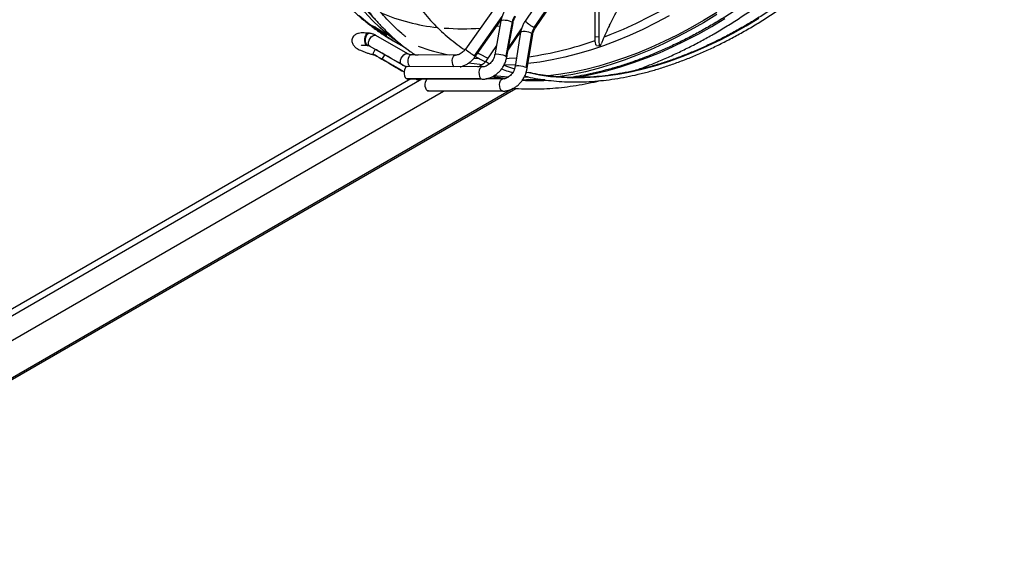
# Model space of a CAD drawing. Units: millimetres. Extents: x 5 to 416, y 3 to 291.
# Drawn here: x 233 to 244, y 39 to 45 of the extents above; entities that cross this region are included whole.
import ezdxf

# ---------------------------------------------------------------- set-up
doc = ezdxf.new("R2010")
doc.units = ezdxf.units.MM

msp = doc.modelspace()

# ---------------------------------------------------------------- linework, layer by layer
at = {"color": 7, "linetype": 'Continuous', "lineweight": 25}
for p, q in [((240.432, 48.081), (238.22, 44.949)), ((239.701, 45.094), (239.701, 45.703)), ((239.741, 45.699), (239.741, 45.09)), ((239.14, 45.621), (238.902, 45.27)), ((239.006, 45.196), (239.244, 45.547)), ((239.018, 45.192), (239.256, 45.542)), ((237.203, 45.194), (237.196, 45.183)), ((238.334, 44.868), (238.627, 45.283)), ((238.625, 45.273), (238.555, 44.885)), ((238.754, 45.259), (238.683, 44.871)), ((238.692, 44.86), (238.763, 45.248)), ((237.124, 45.13), (237.116, 45.131)), ((237.563, 44.895), (237.198, 45.106)), ((237.289, 45.137), (237.284, 45.128)), ((238.706, 44.937), (238.853, 45.152)), ((238.85, 45.142), (238.786, 44.75)), ((238.914, 44.738), (238.979, 45.129)), ((238.924, 44.727), (238.989, 45.119)), ((239.701, 45.094), (239.741, 45.09)), ((237.092, 44.995), (237.1, 44.994)), ((237.101, 44.991), (237.109, 44.991)), ((237.127, 44.985), (237.492, 44.774)), ((237.395, 45.044), (237.542, 44.959)), ((238.574, 44.991), (238.453, 44.813)), ((239.716, 44.992), (239.756, 44.987)), ((237.191, 44.948), (237.161, 44.896)), ((237.271, 44.833), (237.301, 44.885)), ((237.645, 44.885), (237.601, 44.885)), ((238.107, 44.882), (237.682, 44.885)), ((237.396, 44.761), (237.346, 44.789)), ((238.411, 44.746), (237.555, 44.752)), ((237.445, 44.732), (237.495, 44.703)), ((237.596, 44.612), (232.366, 41.592)), ((237.543, 44.615), (237.554, 44.612)), ((238.399, 44.609), (237.543, 44.615)), ((237.554, 44.612), (238.41, 44.606)), ((237.681, 44.596), (237.689, 44.611)), ((238.647, 44.61), (238.451, 44.61)), ((238.958, 44.596), (238.97, 44.603)), ((229.728, 39.267), (238.796, 44.502)), ((230.844, 40.358), (237.968, 44.471)), ((237.788, 44.475), (238.636, 44.472)), ((237.798, 44.472), (237.788, 44.475)), ((237.798, 44.472), (238.646, 44.47))]:
    msp.add_line(p, q, dxfattribs=at)
at = {"color": 8, "linetype": 'Continuous', "lineweight": 25}
for p, q in [((238.323, 44.874), (238.639, 45.321)), ((238.614, 45.212), (238.573, 45.207)), ((238.863, 45.191), (238.712, 44.967)), ((237.109, 44.991), (237.101, 44.993)), ((237.346, 44.789), (237.346, 44.789)), ((237.396, 44.761), (237.396, 44.761)), ((238.374, 44.84), (238.316, 44.844)), ((230.603, 40.502), (237.721, 44.611)), ((238.399, 44.609), (238.41, 44.606)), ((238.939, 44.602), (238.93, 44.596)), ((238.766, 44.502), (230.644, 39.813)), ((238.646, 44.47), (238.636, 44.472))]:
    msp.add_line(p, q, dxfattribs=at)
at = {"color": 7, "linetype": 'Continuous', "lineweight": 25, "flags": 128}
for points in [[(237.479, 45.005), (237.44, 45.033), (237.342, 45.109), (237.247, 45.191), (237.156, 45.279), (237.069, 45.373), (236.986, 45.473), (236.908, 45.577), (236.834, 45.688), (236.764, 45.803), (236.699, 45.924), (236.638, 46.05), (236.582, 46.18), (236.53, 46.316), (236.484, 46.456), (236.442, 46.6), (236.405, 46.749), (236.373, 46.901), (236.345, 47.058), (236.323, 47.219), (236.305, 47.383), (236.293, 47.55), (236.285, 47.721), (236.283, 47.895)], [(237.213, 45.264), (237.173, 45.304), (237.087, 45.397), (237.004, 45.496), (236.926, 45.6), (236.852, 45.71), (236.783, 45.825), (236.718, 45.945), (236.658, 46.07), (236.602, 46.2), (236.551, 46.335), (236.504, 46.474), (236.462, 46.618), (236.425, 46.766), (236.393, 46.918), (236.366, 47.074), (236.344, 47.234), (236.326, 47.397), (236.314, 47.564), (236.307, 47.734), (236.304, 47.908)], [(241.089, 45.367), (240.938, 45.275), (240.787, 45.189), (240.636, 45.109), (240.485, 45.035), (240.335, 44.967), (240.185, 44.905), (240.036, 44.849), (239.888, 44.799), (239.741, 44.756), (239.595, 44.718), (239.451, 44.687), (239.309, 44.663), (239.168, 44.645), (239.155, 44.643)], [(241.09, 45.343), (240.938, 45.251), (240.786, 45.165), (240.635, 45.084), (240.483, 45.01), (240.332, 44.941), (240.182, 44.879), (240.032, 44.823), (239.883, 44.773), (239.736, 44.729), (239.589, 44.691), (239.445, 44.66), (239.301, 44.636), (239.268, 44.631)], [(237.271, 44.833), (237.239, 44.851), (237.213, 44.867), (237.191, 44.879), (237.175, 44.888), (237.165, 44.894), (237.161, 44.896), (237.164, 44.895), (237.173, 44.89), (237.188, 44.881), (237.209, 44.869), (237.235, 44.854), (237.265, 44.836), (237.3, 44.816), (237.337, 44.795), (237.377, 44.772), (237.417, 44.748), (237.458, 44.725), (237.498, 44.702), (237.519, 44.69)], [(237.301, 44.885), (237.269, 44.903), (237.243, 44.919), (237.221, 44.931), (237.205, 44.94), (237.195, 44.946), (237.191, 44.948), (237.191, 44.948)], [(237.541, 44.746), (237.534, 44.75), (237.495, 44.773), (237.454, 44.796), (237.413, 44.82), (237.374, 44.843), (237.336, 44.865), (237.301, 44.885)], [(237.492, 44.774), (237.483, 44.785), (237.478, 44.802), (237.48, 44.823), (237.488, 44.845), (237.5, 44.866), (237.516, 44.883), (237.533, 44.894), (237.549, 44.899), (237.563, 44.895)], [(238.362, 44.907), (238.381, 44.896), (238.476, 44.846)], [(237.519, 44.69), (237.504, 44.698), (237.465, 44.721), (237.424, 44.744), (237.383, 44.768), (237.344, 44.791), (237.306, 44.813), (237.271, 44.833)], [(237.346, 44.789), (237.337, 44.795), (237.335, 44.796), (237.341, 44.793), (237.353, 44.786), (237.37, 44.776), (237.39, 44.764), (237.411, 44.752), (237.43, 44.741), (237.445, 44.732)], [(237.495, 44.703), (237.504, 44.698), (237.506, 44.697), (237.501, 44.7), (237.489, 44.707), (237.472, 44.717), (237.451, 44.729), (237.43, 44.741), (237.411, 44.752), (237.396, 44.761)], [(237.555, 44.752), (237.554, 44.752), (237.541, 44.747), (237.531, 44.734), (237.523, 44.715), (237.519, 44.691), (237.519, 44.667), (237.524, 44.645), (237.532, 44.627), (237.543, 44.615)], [(238.659, 44.767), (238.71, 44.748), (238.779, 44.726)], [(238.712, 44.63), (238.624, 44.636), (238.543, 44.644)], [(238.94, 44.629), (238.891, 44.627), (238.891, 44.627)], [(238.914, 44.688), (238.945, 44.681), (238.948, 44.681)], [(237.654, 44.611), (237.667, 44.604), (237.677, 44.599), (237.681, 44.596), (237.678, 44.598), (237.669, 44.603), (237.654, 44.611)], [(237.788, 44.475), (237.776, 44.485), (237.767, 44.503), (237.762, 44.525), (237.761, 44.549), (237.765, 44.572), (237.772, 44.592), (237.783, 44.606), (237.791, 44.61)]]:
    msp.add_lwpolyline(points, dxfattribs=at)
at = {"color": 8, "linetype": 'Continuous', "lineweight": 25, "flags": 128}
for points in [[(241.697, 46.262), (241.663, 46.233), (241.516, 46.11), (241.369, 45.992), (241.22, 45.879), (241.07, 45.771), (240.92, 45.669), (240.77, 45.572), (240.62, 45.481), (240.469, 45.395), (240.319, 45.316), (240.168, 45.242), (240.019, 45.174), (239.87, 45.112), (239.803, 45.086)], [(237.395, 45.044), (237.302, 45.101), (237.2, 45.172), (237.101, 45.248), (237.006, 45.33)], [(240.546, 45.328), (240.395, 45.248), (240.244, 45.174), (240.094, 45.106), (239.944, 45.044), (239.795, 44.988), (239.647, 44.938), (239.501, 44.895), (239.355, 44.857), (239.211, 44.826), (239.068, 44.802), (238.934, 44.784)], [(238.948, 44.681), (239.067, 44.657), (239.191, 44.639), (239.318, 44.628), (239.447, 44.623), (239.579, 44.625), (239.713, 44.632), (239.848, 44.647), (239.986, 44.667), (240.125, 44.694), (240.266, 44.727), (240.407, 44.767), (240.551, 44.813), (240.695, 44.864), (240.839, 44.922), (240.985, 44.987), (241.131, 45.057), (241.278, 45.133), (241.424, 45.214), (241.571, 45.302)], [(238.625, 45.273), (238.628, 45.277), (238.638, 45.281), (238.655, 45.282), (238.675, 45.281), (238.698, 45.278), (238.72, 45.273), (238.739, 45.266), (238.754, 45.259)], [(238.754, 45.259), (238.762, 45.253), (238.763, 45.248)], [(239.018, 45.192), (239.015, 45.192), (239.006, 45.196)], [(239.447, 44.624), (239.559, 44.642), (239.702, 44.671), (239.846, 44.706), (239.992, 44.748), (240.138, 44.796), (240.286, 44.849), (240.434, 44.909), (240.584, 44.975), (240.733, 45.048), (240.883, 45.125), (241.033, 45.209), (241.183, 45.299)], [(237.092, 44.995), (237.081, 45.005), (237.074, 45.022), (237.07, 45.044), (237.071, 45.067), (237.076, 45.089), (237.084, 45.109), (237.095, 45.123), (237.108, 45.13), (237.116, 45.131)], [(237.1, 44.994), (237.089, 45.005), (237.082, 45.023), (237.078, 45.045), (237.08, 45.07), (237.085, 45.093), (237.095, 45.112), (237.107, 45.125), (237.12, 45.13), (237.124, 45.13)], [(237.127, 44.985), (237.118, 44.995), (237.114, 45.011), (237.115, 45.03), (237.121, 45.051), (237.131, 45.071), (237.145, 45.089), (237.161, 45.102), (237.178, 45.108), (237.192, 45.108), (237.198, 45.106)], [(238.979, 45.129), (238.964, 45.136), (238.944, 45.141), (238.922, 45.146), (238.9, 45.149), (238.879, 45.15), (238.863, 45.148), (238.853, 45.145), (238.85, 45.142)], [(238.989, 45.119), (238.987, 45.123), (238.979, 45.129)], [(237.101, 44.991), (237.099, 44.992), (237.092, 44.995)], [(237.585, 44.752), (237.578, 44.76), (237.57, 44.778), (237.565, 44.8), (237.565, 44.825), (237.569, 44.848), (237.576, 44.867), (237.587, 44.88), (237.599, 44.885), (237.601, 44.885)], [(238.09, 44.748), (238.084, 44.756), (238.075, 44.774), (238.071, 44.797), (238.07, 44.821), (238.074, 44.844), (238.082, 44.864), (238.093, 44.877), (238.105, 44.882), (238.106, 44.882)], [(238.334, 44.868), (238.331, 44.869), (238.323, 44.874)], [(238.555, 44.885), (238.556, 44.887), (238.564, 44.891), (238.579, 44.894), (238.6, 44.893), (238.624, 44.89), (238.647, 44.885), (238.668, 44.878), (238.683, 44.871)], [(238.683, 44.871), (238.691, 44.864), (238.692, 44.86)], [(238.417, 44.772), (238.383, 44.775), (238.254, 44.789)], [(238.411, 44.746), (238.409, 44.746), (238.397, 44.741), (238.386, 44.728), (238.378, 44.709), (238.374, 44.685), (238.375, 44.661), (238.38, 44.639), (238.388, 44.621), (238.399, 44.609)], [(238.79, 44.772), (238.788, 44.772), (238.66, 44.767)], [(238.802, 44.847), (238.718, 44.841), (238.688, 44.839)], [(238.914, 44.738), (238.899, 44.744), (238.878, 44.75), (238.854, 44.755), (238.83, 44.757), (238.81, 44.758), (238.795, 44.756), (238.787, 44.752), (238.786, 44.75)], [(238.924, 44.727), (238.923, 44.731), (238.914, 44.738)], [(238.527, 44.634), (238.613, 44.619), (238.671, 44.611)], [(238.636, 44.472), (238.625, 44.483), (238.616, 44.501), (238.611, 44.523), (238.61, 44.547), (238.613, 44.57), (238.621, 44.59), (238.632, 44.604), (238.644, 44.61), (238.646, 44.61)]]:
    msp.add_lwpolyline(points, dxfattribs=at)
at = {"color": 8, "linetype": 'Continuous', "lineweight": 25}
for centre, radius, start, end in [((238.139, 47.461), 2.277, 247.1727, 263.9861), ((238.191, 47.943), 2.761, 265.5898, 274.1074), ((239.205, 45.586), 0.438, 226.1884, 242.9087), ((238.473, 47.135), 2.294, 249.8021, 258.9937), ((238.414, 48.655), 3.829, 277.9902, 289.6522), ((238.69, 45.487), 0.714, 228.8451, 239.0671), ((238.595, 44.945), 0.194, 222.8792, 238.1388), ((239.004, 47.41), 2.819, 267.2538, 272.9788)]:
    msp.add_arc(centre, radius, start, end, dxfattribs=at)
at = {"color": 7, "linetype": 'Continuous', "lineweight": 25}
for centre, radius, start, end in [((238.918, 45.229), 0.168, 144.6281, 169.466), ((238.562, 46.942), 2.227, 230.6007, 232.1563), ((239.145, 45.101), 0.169, 145.7436, 170.4609), ((238.689, 46.868), 2.227, 230.6007, 232.1563), ((237.113, 45.015), 0.0251, 238.4903, 239.9916), ((237.094, 44.925), 0.0685, 60.1437, 84.2344), ((237.14, 45.005), 0.0233, 238.3843, 239.9945), ((241.507, 44.316), 1.87, 157.0469, 158.2803), ((238.833, 47.594), 2.994, 270.7659, 274.184)]:
    msp.add_arc(centre, radius, start, end, dxfattribs=at)
for centre, major_axis, ratio, start_param, end_param in [((240.646, 50.708), (5.115, 4.289), 0.79563, 3.51912, 3.527078), ((240.9, 50.561), (10.981, -6.964), 0.500898, 4.691997, 4.699955), ((248.847, 43.907), (9.197, -0.539), 0.447256, 2.949837, 2.994225), ((240.646, 50.708), (10.981, -6.964), 0.500898, 4.71587, 4.723828), ((240.9, 50.561), (5.115, 4.289), 0.79563, 3.495247, 3.503205)]:
    msp.add_ellipse(centre, major_axis=major_axis, ratio=ratio, start_param=start_param, end_param=end_param, dxfattribs=at)
for points, knots in [([(237.603, 52.074), (237.603, 52.072), (237.569, 52.012), (237.507, 51.891), (237.415, 51.711), (237.327, 51.529), (237.243, 51.346), (237.162, 51.163), (237.085, 50.978), (237.012, 50.793), (236.943, 50.608), (236.878, 50.423), (236.816, 50.237), (236.759, 50.052), (236.706, 49.868), (236.658, 49.683), (236.613, 49.5), (236.573, 49.317), (236.537, 49.136), (236.505, 48.956), (236.478, 48.777), (236.455, 48.6), (236.437, 48.424), (236.423, 48.251), (236.413, 48.08), (236.408, 47.91), (236.408, 47.744), (236.412, 47.58), (236.42, 47.419), (236.433, 47.26), (236.451, 47.105), (236.473, 46.953), (236.499, 46.804), (236.53, 46.659), (236.566, 46.518), (236.605, 46.38), (236.649, 46.247), (236.697, 46.117), (236.75, 45.992), (236.807, 45.87), (236.867, 45.754), (236.932, 45.642), (237.001, 45.535), (237.074, 45.432), (237.15, 45.334), (237.231, 45.242), (237.315, 45.154), (237.403, 45.072), (237.494, 44.995), (237.574, 44.933), (237.625, 44.899), (237.643, 44.887)], [0, 0, 0, 0, 0.000385, 0.021417, 0.04245, 0.063482, 0.084516, 0.105549, 0.126583, 0.147618, 0.168653, 0.18969, 0.210727, 0.231765, 0.252804, 0.273845, 0.294886, 0.315929, 0.336973, 0.358019, 0.379066, 0.400114, 0.421164, 0.442216, 0.463268, 0.484322, 0.505377, 0.526433, 0.547489, 0.568546, 0.589603, 0.610659, 0.631713, 0.652766, 0.673815, 0.694861, 0.715902, 0.736936, 0.757963, 0.778982, 0.79999, 0.820987, 0.841971, 0.862942, 0.8839, 0.904842, 0.925771, 0.946686, 0.967589, 0.988482, 1, 1, 1, 1]), ([(237.538, 45.09), (237.523, 45.102), (237.478, 45.139), (237.406, 45.206), (237.323, 45.29), (237.244, 45.379), (237.168, 45.473), (237.096, 45.573), (237.028, 45.677), (236.964, 45.785), (236.904, 45.898), (236.848, 46.016), (236.797, 46.138), (236.749, 46.264), (236.705, 46.394), (236.666, 46.529), (236.631, 46.667), (236.6, 46.809), (236.574, 46.954), (236.552, 47.103), (236.534, 47.255), (236.521, 47.411), (236.512, 47.569), (236.508, 47.73), (236.508, 47.894), (236.513, 48.061), (236.521, 48.229), (236.535, 48.4), (236.553, 48.573), (236.575, 48.748), (236.601, 48.925), (236.632, 49.103), (236.668, 49.283), (236.707, 49.463), (236.751, 49.645), (236.799, 49.827), (236.851, 50.01), (236.907, 50.194), (236.968, 50.377), (237.032, 50.561), (237.101, 50.745), (237.173, 50.928), (237.249, 51.111), (237.329, 51.293), (237.412, 51.475), (237.499, 51.655), (237.59, 51.835), (237.654, 51.958), (237.688, 52.02), (237.69, 52.024)], [0, 0, 0, 0, 0.011096, 0.033181, 0.055254, 0.077314, 0.099358, 0.121387, 0.143399, 0.165397, 0.18738, 0.209349, 0.231307, 0.253254, 0.275193, 0.297123, 0.319048, 0.340968, 0.362883, 0.384796, 0.406707, 0.428616, 0.450525, 0.472434, 0.494342, 0.516252, 0.538161, 0.560072, 0.581984, 0.603897, 0.625812, 0.647728, 0.669645, 0.691564, 0.713483, 0.735405, 0.757327, 0.779251, 0.801175, 0.823101, 0.845028, 0.866955, 0.888883, 0.910812, 0.932742, 0.954672, 0.976602, 0.998533, 1, 1, 1, 1]), ([(238.173, 51.751), (238.167, 51.741), (238.13, 51.673), (238.064, 51.545), (237.975, 51.369), (237.891, 51.192), (237.81, 51.013), (237.732, 50.834), (237.659, 50.654), (237.589, 50.474), (237.523, 50.294), (237.461, 50.113), (237.403, 49.933), (237.35, 49.753), (237.3, 49.573), (237.255, 49.394), (237.214, 49.216), (237.177, 49.039), (237.144, 48.863), (237.116, 48.688), (237.093, 48.515), (237.073, 48.344), (237.059, 48.175), (237.048, 48.007), (237.042, 47.842), (237.041, 47.68), (237.044, 47.52), (237.052, 47.363), (237.064, 47.208), (237.08, 47.057), (237.101, 46.909), (237.126, 46.764), (237.156, 46.623), (237.19, 46.486), (237.229, 46.352), (237.272, 46.223), (237.319, 46.097), (237.37, 45.976), (237.426, 45.859), (237.485, 45.746), (237.549, 45.638), (237.616, 45.535), (237.688, 45.437), (237.763, 45.343), (237.842, 45.254), (237.925, 45.171), (238.011, 45.093), (238.101, 45.02), (238.168, 44.97), (238.207, 44.945), (238.213, 44.941)], [0, 0, 0, 0, 0.00383, 0.025397, 0.046965, 0.068533, 0.090102, 0.11167, 0.133239, 0.154808, 0.176378, 0.197948, 0.219519, 0.24109, 0.262662, 0.284235, 0.305808, 0.327382, 0.348956, 0.370532, 0.392108, 0.413685, 0.435263, 0.456842, 0.478421, 0.500001, 0.521581, 0.543162, 0.564743, 0.586324, 0.607905, 0.629485, 0.651064, 0.672641, 0.694216, 0.715789, 0.737358, 0.758923, 0.780483, 0.802037, 0.823585, 0.845126, 0.866659, 0.888185, 0.909702, 0.931212, 0.952714, 0.974209, 0.995699, 1, 1, 1, 1]), ([(244.077, 48.36), (244.052, 48.319), (243.992, 48.222), (243.893, 48.069), (243.782, 47.902), (243.668, 47.738), (243.551, 47.577), (243.432, 47.418), (243.31, 47.262), (243.186, 47.11), (243.06, 46.96), (242.932, 46.815), (242.802, 46.673), (242.67, 46.534), (242.537, 46.399), (242.402, 46.269), (242.266, 46.142), (242.129, 46.02), (241.991, 45.902), (241.851, 45.789), (241.711, 45.68), (241.571, 45.576), (241.429, 45.477), (241.288, 45.382), (241.147, 45.293), (241.054, 45.239), (241.008, 45.212)], [0, 0, 0, 0, 0.029986, 0.072232, 0.114479, 0.156724, 0.198968, 0.241212, 0.283454, 0.325694, 0.367933, 0.41017, 0.452405, 0.494638, 0.536869, 0.579097, 0.621323, 0.663545, 0.705765, 0.747982, 0.790196, 0.832408, 0.874616, 0.916821, 0.959024, 1, 1, 1, 1]), ([(241.058, 45.125), (241.083, 45.14), (241.157, 45.183), (241.278, 45.257), (241.422, 45.351), (241.565, 45.449), (241.708, 45.552), (241.85, 45.66), (241.991, 45.773), (242.131, 45.89), (242.271, 46.012), (242.409, 46.137), (242.545, 46.267), (242.681, 46.402), (242.814, 46.54), (242.946, 46.681), (243.076, 46.827), (243.204, 46.976), (243.33, 47.128), (243.454, 47.283), (243.575, 47.442), (243.694, 47.603), (243.811, 47.768), (243.924, 47.934), (244.035, 48.104), (244.114, 48.228), (244.155, 48.296), (244.161, 48.306)], [0, 0, 0, 0, 0.022232, 0.064446, 0.106659, 0.14887, 0.191079, 0.233285, 0.275489, 0.317691, 0.35989, 0.402087, 0.444281, 0.486472, 0.528662, 0.570849, 0.613034, 0.655218, 0.697399, 0.739579, 0.781758, 0.823935, 0.866112, 0.908287, 0.950462, 0.992636, 1, 1, 1, 1]), ([(244.329, 48.201), (244.309, 48.169), (244.255, 48.08), (244.163, 47.938), (244.054, 47.775), (243.942, 47.615), (243.828, 47.457), (243.711, 47.302), (243.592, 47.151), (243.47, 47.002), (243.346, 46.857), (243.221, 46.715), (243.093, 46.577), (242.964, 46.442), (242.833, 46.312), (242.701, 46.185), (242.568, 46.063), (242.433, 45.945), (242.297, 45.831), (242.16, 45.722), (242.023, 45.618), (241.885, 45.518), (241.747, 45.423), (241.608, 45.333), (241.496, 45.265), (241.431, 45.227), (241.412, 45.216)], [0, 0, 0, 0, 0.02532, 0.06882, 0.112319, 0.155818, 0.199316, 0.242814, 0.286311, 0.329808, 0.373303, 0.416797, 0.460291, 0.503783, 0.547273, 0.590762, 0.63425, 0.677737, 0.721221, 0.764704, 0.808186, 0.851666, 0.895144, 0.938621, 0.982096, 1, 1, 1, 1]), ([(241.437, 45.172), (241.461, 45.187), (241.532, 45.228), (241.65, 45.301), (241.79, 45.392), (241.929, 45.488), (242.068, 45.589), (242.206, 45.695), (242.344, 45.805), (242.48, 45.92), (242.616, 46.039), (242.75, 46.162), (242.882, 46.29), (243.014, 46.422), (243.143, 46.557), (243.271, 46.696), (243.397, 46.839), (243.521, 46.985), (243.643, 47.135), (243.763, 47.288), (243.88, 47.443), (243.995, 47.602), (244.107, 47.763), (244.216, 47.927), (244.304, 48.064), (244.355, 48.148), (244.372, 48.175)], [0, 0, 0, 0, 0.022887, 0.06636, 0.109834, 0.153307, 0.196778, 0.240248, 0.283717, 0.327184, 0.37065, 0.414115, 0.457578, 0.50104, 0.544501, 0.58796, 0.631418, 0.674876, 0.718332, 0.761787, 0.805242, 0.848696, 0.89215, 0.935603, 0.979056, 1, 1, 1, 1]), ([(236.409, 46.099), (236.423, 46.073), (236.457, 46.007), (236.518, 45.906), (236.59, 45.796), (236.667, 45.69), (236.747, 45.59), (236.831, 45.495), (236.919, 45.405), (237.01, 45.32), (237.105, 45.241), (237.203, 45.167), (237.299, 45.101), (237.364, 45.063), (237.394, 45.045)], [0, 0, 0, 0, 0.056986, 0.145163, 0.233069, 0.320692, 0.408028, 0.495078, 0.581854, 0.668376, 0.754672, 0.840779, 0.926741, 1, 1, 1, 1]), ([(239.865, 45.221), (239.885, 45.26), (239.924, 45.337), (239.987, 45.452), (240.05, 45.563), (240.092, 45.633), (240.113, 45.669)], [0, 0, 0, 0, 0.282345, 0.562544, 0.7816, 1, 1, 1, 1]), ([(238.679, 45.401), (238.674, 45.394), (238.662, 45.375), (238.645, 45.343), (238.632, 45.307), (238.627, 45.283), (238.625, 45.273)], [0, 0, 0, 0, 0.173278, 0.476558, 0.780607, 1, 1, 1, 1]), ([(238.763, 45.248), (238.764, 45.252), (238.766, 45.266), (238.774, 45.288), (238.785, 45.308), (238.792, 45.318), (238.793, 45.32)], [0, 0, 0, 0, 0.173147, 0.53903, 0.905047, 1, 1, 1, 1]), ([(238.902, 45.27), (238.898, 45.263), (238.886, 45.245), (238.87, 45.212), (238.857, 45.175), (238.852, 45.152), (238.85, 45.142)], [0, 0, 0, 0, 0.173426, 0.47674, 0.780805, 1, 1, 1, 1]), ([(241.412, 45.216), (241.387, 45.202), (241.317, 45.161), (241.2, 45.098), (241.061, 45.029), (240.923, 44.964), (240.785, 44.905), (240.648, 44.852), (240.512, 44.804), (240.376, 44.762), (240.242, 44.725), (240.109, 44.694), (239.978, 44.669), (239.848, 44.649), (239.719, 44.635), (239.592, 44.627), (239.468, 44.624), (239.345, 44.627), (239.224, 44.636), (239.106, 44.651), (239.012, 44.667), (238.959, 44.679), (238.944, 44.683)], [0, 0, 0, 0, 0.027766, 0.080546, 0.133325, 0.186105, 0.238884, 0.291665, 0.344447, 0.397232, 0.45002, 0.502814, 0.555614, 0.608423, 0.661243, 0.714074, 0.766919, 0.819781, 0.87266, 0.925559, 0.978478, 1, 1, 1, 1]), ([(238.989, 45.119), (238.989, 45.123), (238.992, 45.137), (239, 45.16), (239.01, 45.179), (239.016, 45.189), (239.018, 45.192)], [0, 0, 0, 0, 0.173263, 0.53872, 0.904296, 1, 1, 1, 1]), ([(241.008, 45.212), (240.983, 45.198), (240.911, 45.156), (240.792, 45.092), (240.65, 45.021), (240.509, 44.955), (240.369, 44.894), (240.229, 44.839), (240.09, 44.789), (239.952, 44.745), (239.815, 44.707), (239.679, 44.674), (239.546, 44.646), (239.459, 44.633), (239.416, 44.626)], [0, 0, 0, 0, 0.045742, 0.132714, 0.219685, 0.306655, 0.393625, 0.480598, 0.567575, 0.65456, 0.741556, 0.828567, 0.915598, 1, 1, 1, 1]), ([(237.116, 45.131), (237.109, 45.131), (237.091, 45.133), (237.062, 45.134), (237.03, 45.134), (237.004, 45.131), (236.982, 45.124), (236.965, 45.116), (236.949, 45.104), (236.935, 45.088), (236.926, 45.068), (236.923, 45.046), (236.926, 45.025), (236.933, 45.007), (236.943, 44.992), (236.955, 44.978), (236.972, 44.964), (236.994, 44.95), (237.023, 44.936), (237.056, 44.922), (237.092, 44.908), (237.13, 44.896), (237.162, 44.887), (237.182, 44.882), (237.189, 44.88)], [0, 0, 0, 0, 0.030002, 0.089171, 0.15052, 0.217591, 0.260166, 0.297194, 0.331981, 0.365892, 0.399645, 0.435927, 0.469235, 0.501391, 0.534554, 0.571422, 0.616548, 0.677412, 0.737074, 0.799473, 0.858567, 0.916131, 0.97296, 1, 1, 1, 1]), ([(237.198, 45.106), (237.191, 45.109), (237.175, 45.118), (237.15, 45.126), (237.131, 45.129), (237.124, 45.13)], [0, 0, 0, 0, 0.290359, 0.725189, 1, 1, 1, 1]), ([(238.897, 44.643), (238.909, 44.64), (238.958, 44.627), (239.048, 44.61), (239.167, 44.592), (239.289, 44.581), (239.412, 44.575), (239.538, 44.575), (239.665, 44.581), (239.794, 44.592), (239.925, 44.609), (240.058, 44.632), (240.192, 44.661), (240.327, 44.696), (240.463, 44.736), (240.6, 44.782), (240.738, 44.833), (240.877, 44.89), (241.016, 44.952), (241.156, 45.02), (241.296, 45.093), (241.39, 45.146), (241.437, 45.172)], [0, 0, 0, 0, 0.015941, 0.067595, 0.119266, 0.170956, 0.222665, 0.274392, 0.326137, 0.377898, 0.429675, 0.481464, 0.533265, 0.585076, 0.636895, 0.68872, 0.74055, 0.792384, 0.84422, 0.896059, 0.947898, 1, 1, 1, 1]), ([(239.716, 44.994), (239.715, 44.993), (239.712, 44.992), (239.707, 45.006), (239.702, 45.038), (239.702, 45.076), (239.701, 45.094)], [0, 0, 0, 0, 0.088292, 0.360018, 0.679988, 1, 1, 1, 1]), ([(239.741, 45.09), (239.741, 45.074), (239.742, 45.042), (239.745, 45.009), (239.751, 44.988), (239.759, 44.984), (239.767, 45), (239.77, 45.008)], [0, 0, 0, 0, 0.186809, 0.373594, 0.56035, 0.780195, 1, 1, 1, 1]), ([(240.14, 44.702), (240.153, 44.706), (240.214, 44.726), (240.322, 44.768), (240.465, 44.826), (240.608, 44.89), (240.752, 44.959), (240.893, 45.032), (240.995, 45.089), (241.049, 45.12), (241.058, 45.125)], [0, 0, 0, 0, 0.044628, 0.200476, 0.356344, 0.512227, 0.66812, 0.824019, 0.971728, 1, 1, 1, 1]), ([(237.031, 44.992), (237.031, 44.992), (237.03, 44.992), (237.033, 44.993), (237.04, 44.994), (237.054, 44.994), (237.073, 44.994), (237.09, 44.993), (237.1, 44.992), (237.101, 44.991)], [0, 0, 0, 0, 0.0010444, 0.1504986, 0.3221166, 0.51862, 0.73733, 0.9696668, 1, 1, 1, 1]), ([(237.109, 44.991), (237.111, 44.99), (237.118, 44.989), (237.124, 44.987), (237.128, 44.985)], [0, 0, 0, 0, 0.2887196, 1, 1, 1, 1]), ([(237.601, 44.885), (237.598, 44.886), (237.588, 44.886), (237.575, 44.889), (237.566, 44.894), (237.563, 44.895)], [0, 0, 0, 0, 0.208649, 0.701635, 1, 1, 1, 1]), ([(237.645, 44.885), (237.645, 44.885), (237.645, 44.885), (237.646, 44.885), (237.648, 44.885), (237.651, 44.884), (237.656, 44.884), (237.662, 44.884), (237.668, 44.884), (237.674, 44.885), (237.679, 44.885), (237.681, 44.885), (237.682, 44.885)], [0, 0, 0, 0, 0.002648, 0.122489, 0.240008, 0.358384, 0.476791, 0.595151, 0.713299, 0.830972, 0.95048, 1, 1, 1, 1]), ([(238.22, 44.949), (238.217, 44.945), (238.209, 44.934), (238.192, 44.917), (238.17, 44.901), (238.147, 44.889), (238.126, 44.883), (238.113, 44.882), (238.107, 44.882)], [0, 0, 0, 0, 0.089072, 0.27526, 0.461217, 0.647029, 0.833736, 1, 1, 1, 1]), ([(238.158, 44.748), (238.161, 44.748), (238.176, 44.751), (238.204, 44.761), (238.24, 44.779), (238.274, 44.802), (238.304, 44.83), (238.323, 44.853), (238.333, 44.866), (238.334, 44.868)], [0, 0, 0, 0, 0.041069, 0.224899, 0.410521, 0.597609, 0.785774, 0.965619, 1, 1, 1, 1]), ([(238.333, 44.867), (238.352, 44.856), (238.389, 44.834), (238.428, 44.815), (238.448, 44.805)], [0, 0, 0, 0, 0.505861, 1, 1, 1, 1]), ([(238.41, 44.606), (238.418, 44.606), (238.438, 44.607), (238.471, 44.613), (238.508, 44.625), (238.544, 44.643), (238.578, 44.667), (238.609, 44.695), (238.636, 44.727), (238.659, 44.763), (238.677, 44.802), (238.687, 44.835), (238.691, 44.854), (238.692, 44.86)], [0, 0, 0, 0, 0.060191, 0.15732, 0.255091, 0.353815, 0.453318, 0.553395, 0.653875, 0.754649, 0.855665, 0.956888, 1, 1, 1, 1]), ([(238.555, 44.885), (238.554, 44.881), (238.551, 44.867), (238.543, 44.845), (238.529, 44.819), (238.511, 44.796), (238.491, 44.776), (238.468, 44.761), (238.446, 44.751), (238.426, 44.747), (238.415, 44.746), (238.411, 44.746)], [0, 0, 0, 0, 0.058616, 0.1824795, 0.3063883, 0.4299736, 0.553216, 0.6761805, 0.7991745, 0.9230612, 1, 1, 1, 1]), ([(237.493, 44.774), (237.5, 44.77), (237.517, 44.761), (237.538, 44.753), (237.553, 44.751), (237.555, 44.751)], [0, 0, 0, 0, 0.349682, 0.893362, 1, 1, 1, 1]), ([(238.453, 44.813), (238.45, 44.809), (238.442, 44.797), (238.426, 44.78), (238.405, 44.764), (238.382, 44.753), (238.366, 44.747), (238.358, 44.747), (238.357, 44.747)], [0, 0, 0, 0, 0.102595, 0.317047, 0.531246, 0.745473, 0.961202, 1, 1, 1, 1]), ([(238.786, 44.75), (238.785, 44.746), (238.783, 44.732), (238.775, 44.709), (238.762, 44.683), (238.744, 44.66), (238.724, 44.64), (238.703, 44.625), (238.68, 44.615), (238.661, 44.61), (238.651, 44.61), (238.647, 44.61)], [0, 0, 0, 0, 0.058722, 0.182581, 0.306481, 0.430062, 0.553298, 0.676298, 0.799472, 0.923861, 1, 1, 1, 1]), ([(238.673, 44.614), (238.666, 44.615), (238.619, 44.62), (238.57, 44.627), (238.529, 44.635), (238.527, 44.636)], [0, 0, 0, 0, 0.141583, 0.9603727, 1, 1, 1, 1]), ([(238.632, 44.725), (238.657, 44.715), (238.698, 44.699), (238.741, 44.686), (238.759, 44.681)], [0, 0, 0, 0, 0.595601, 1, 1, 1, 1]), ([(238.646, 44.47), (238.654, 44.47), (238.674, 44.471), (238.707, 44.477), (238.744, 44.489), (238.779, 44.508), (238.813, 44.531), (238.843, 44.56), (238.87, 44.593), (238.892, 44.629), (238.909, 44.668), (238.919, 44.701), (238.923, 44.721), (238.924, 44.727)], [0, 0, 0, 0, 0.060289, 0.156992, 0.25433, 0.352652, 0.451814, 0.551612, 0.65186, 0.75243, 0.853253, 0.954295, 1, 1, 1, 1]), ([(238.771, 44.504), (238.789, 44.503), (238.85, 44.497), (238.954, 44.494), (239.084, 44.496), (239.216, 44.503), (239.349, 44.516), (239.485, 44.535), (239.619, 44.559), (239.71, 44.579), (239.755, 44.59)], [0, 0, 0, 0, 0.060425, 0.19508, 0.329823, 0.464649, 0.599553, 0.734526, 0.869562, 1, 1, 1, 1]), ([(239.128, 44.599), (239.093, 44.598), (239.015, 44.594), (238.93, 44.595), (238.88, 44.597), (238.872, 44.598)], [0, 0, 0, 0, 0.40575, 0.898265, 1, 1, 1, 1])]:
    msp.add_open_spline(points, degree=3, knots=knots, dxfattribs=at)

doc.saveas('drawing.dxf')
